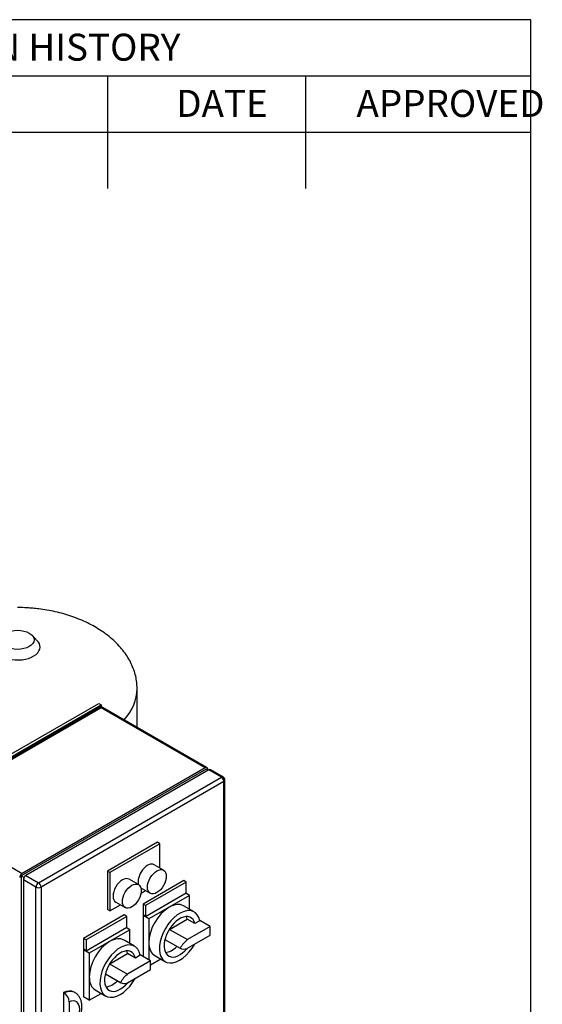
# Model space of a CAD drawing. Units: millimetres. Extents: x 100 to 4113, y 100 to 2870.
# Drawn here: x 3523 to 4113, y 1758 to 2870 of the extents above; entities that cross this region are included whole.
import ezdxf
from ezdxf.enums import TextEntityAlignment as Align

# ---------------------------------------------------------------- set-up
doc = ezdxf.new("R2010")
doc.units = ezdxf.units.MM
for name, color, linetype in [('12000', 7, 'Continuous'), ('43202', 7, 'Continuous'), ('Default', 7, 'Continuous'), ('ZILMET_24_LH_(NO', 7, 'Continuous')]:
    doc.layers.add(name, color=color, linetype=linetype)
doc.styles.add('SEACAD_seiso_ttf', font='AGENCYR.TTF')

# ---------------------------------------------------------------- blocks, each defined once
blk = doc.blocks.new('SE3')
at = {"layer": '12000', "color": 7, "linetype": 'Continuous'}
for p, q in [((3400.2, 1975.4), (3612.4, 2097.9)), ((3403, 1973.8), (3615.2, 2096.3)), ((3612.4, 2097.9), (3615.2, 2096.3)), ((3615.2, 2096.3), (3615.2, 2093.7))]:
    blk.add_line(p, q, dxfattribs=at)
at = {"layer": '43202', "color": 7, "linetype": 'Continuous'}
for p, q in [((3613.2, 2093.2), (3406.7, 1974)), ((3615.2, 2093), (3408.7, 1973.8)), ((3732.6, 2025.2), (3615.2, 2093)), ((3734.6, 2025.4), (3617.2, 2093.2)), ((3733.6, 2023.8), (3525, 1903.4)), ((3732.6, 2025.2), (3526.1, 1906)), ((3736.1, 2022.4), (3733.6, 2023.8)), ((3735.4, 2022.8), (3735.4, 2023.6)), ((3736.8, 2022.8), (3530.3, 1903.6)), ((3544.5, 1895.4), (3750.9, 2014.6)), ((3750.9, 2014.6), (3736.8, 2022.8)), ((3752.9, 2014.8), (3738.8, 2023)), ((3753.8, 2009.7), (3547.3, 1890.5)), ((3753.8, 1689.6), (3753.8, 2009.7)), ((3754.9, 1691.3), (3754.9, 2011.3)), ((3408.7, 1973.8), (3526.1, 1906)), ((3678.8, 1941.1), (3622.3, 1908.5)), ((3681.6, 1939.5), (3625.1, 1906.8)), ((3681.6, 1939.5), (3678.8, 1941.1)), ((3681.6, 1911.9), (3681.6, 1939.5)), ((3685.6, 1909.6), (3675, 1915.7)), ((3528.3, 1901.5), (3525, 1903.4)), ((3525, 1903.4), (3525, 1580.8)), ((3530.3, 1903.6), (3544.5, 1895.4)), ((3622.3, 1908.5), (3622.3, 1865.2)), ((3625.1, 1906.8), (3622.3, 1908.5)), ((3625.1, 1906.8), (3625.1, 1863.6)), ((3527.5, 1898.7), (3527.5, 1578.6)), ((3541.6, 1890.5), (3527.5, 1898.7)), ((3541.6, 1570.4), (3541.6, 1890.5)), ((3547.3, 1890.5), (3547.3, 1570.4)), ((3657.3, 1893.3), (3646.7, 1899.4)), ((3708.5, 1897.9), (3662.6, 1871.3)), ((3711.3, 1896.2), (3665.4, 1869.7)), ((3711.3, 1896.2), (3708.5, 1897.9)), ((3711.3, 1884), (3711.3, 1896.2)), ((3660, 1889.8), (3670.6, 1883.6)), ((3660.2, 1883.8), (3665.2, 1886.7)), ((3665.4, 1857.4), (3711.3, 1884)), ((3714.9, 1881.1), (3691.9, 1867.8)), ((3714.9, 1881.1), (3710.6, 1883.6)), ((3714.9, 1865.6), (3714.9, 1881.1)), ((3625.1, 1863.6), (3636.9, 1870.4)), ((3631.7, 1873.4), (3642.3, 1867.3)), ((3662.6, 1871.3), (3662.6, 1859.1)), ((3665.4, 1869.7), (3662.6, 1871.3)), ((3665.4, 1869.7), (3665.4, 1857.4)), ((3720.2, 1862.5), (3708.2, 1869.5)), ((3641.3, 1859.1), (3595.4, 1832.5)), ((3644.2, 1857.4), (3598.2, 1830.9)), ((3625.1, 1863.6), (3622.3, 1865.2)), ((3644.2, 1857.4), (3641.3, 1859.1)), ((3644.2, 1845.2), (3644.2, 1857.4)), ((3665.4, 1857.4), (3662.6, 1859.1)), ((3663.3, 1858.7), (3662.6, 1858.3)), ((3662.6, 1858.3), (3662.6, 1812.1)), ((3668.9, 1854.6), (3662.6, 1858.3)), ((3691.9, 1867.8), (3668.9, 1854.6)), ((3668.9, 1854.6), (3668.9, 1828)), ((3692.3, 1842.8), (3712.2, 1854.3)), ((3721.1, 1849.2), (3712.2, 1854.3)), ((3738.2, 1846), (3712.5, 1831.2)), ((3726.5, 1852.3), (3721.1, 1849.2)), ((3738.2, 1846), (3726.4, 1852.8)), ((3738.2, 1836.2), (3738.2, 1846)), ((3598.2, 1818.7), (3644.2, 1845.2)), ((3647.7, 1842.3), (3624.7, 1829.1)), ((3647.7, 1842.3), (3643.5, 1844.8)), ((3647.7, 1826.8), (3647.7, 1842.3)), ((3692.3, 1842.8), (3712.5, 1831.2)), ((3712.5, 1821.4), (3738.2, 1836.2)), ((3595.4, 1832.5), (3595.4, 1820.3)), ((3598.2, 1830.9), (3595.4, 1832.5)), ((3598.2, 1830.9), (3598.2, 1818.7)), ((3624.7, 1829.1), (3601.7, 1815.8)), ((3653, 1823.7), (3641, 1830.7)), ((3668.9, 1828), (3668.9, 1808.4)), ((3687.2, 1831.4), (3704.3, 1821.5)), ((3598.2, 1818.7), (3595.4, 1820.3)), ((3596.1, 1819.9), (3595.4, 1819.5)), ((3595.4, 1819.5), (3595.4, 1766.4)), ((3601.7, 1815.8), (3595.4, 1819.5)), ((3601.7, 1815.8), (3601.7, 1789.3)), ((3624.9, 1803.9), (3645, 1815.5)), ((3653.9, 1810.4), (3645, 1815.5)), ((3659.3, 1813.5), (3653.9, 1810.4)), ((3671, 1807.2), (3659.2, 1814)), ((3675.7, 1813.2), (3687.7, 1806.2)), ((3624.8, 1803.7), (3644.8, 1792.1)), ((3671, 1807.2), (3644.8, 1792.1)), ((3671, 1802.7), (3682.4, 1809.3)), ((3671, 1797.4), (3671, 1807.2)), ((3620, 1792.6), (3637.1, 1782.7)), ((3620, 1792.6), (3637.5, 1782.5)), ((3644.8, 1782.3), (3671, 1797.4)), ((3601.7, 1789.3), (3601.7, 1762.7)), ((3572.8, 1771.3), (3572.8, 1727.2)), ((3573.5, 1770.9), (3572.8, 1771.3)), ((3585.5, 1771.4), (3584.8, 1771.9)), ((3601.7, 1762.7), (3615.2, 1770.5)), ((3608.5, 1774.4), (3620.5, 1767.4)), ((3579.1, 1761.1), (3579.1, 1730.1)), ((3601.7, 1762.7), (3595.4, 1766.4))]:
    blk.add_line(p, q, dxfattribs=at)
for centre, radius, start, end in [((3615.2, 2089.7), 4, 60, 120), ((3750.9, 2011.3), 4, 0, 60), ((3566.6, 1760.4), 12.5, 2.9357, 56.9252)]:
    blk.add_arc(centre, radius, start, end, dxfattribs=at)
for centre, major_axis, start_param, end_param in [((3615.2, 2089.7), (2, -3.46), 2.356194, 3.141593), ((3615.2, 2089.7), (-2, -3.46), 3.141593, 3.926991), ((3732.6, 2022), (-2, -3.46), 2.356194, 3.926991), ((3736.8, 2019.5), (-2, -3.46), 3.141593, 3.926991), ((3750.9, 2011.3), (-2, -3.46), 3.141593, 3.926991), ((3750.9, 2011.3), (-2, 3.46), 3.926991, 5.497787), ((3750.9, 2011.3), (-4, 0), 2.356194, 3.141593), ((3667.5, 1902.8), (-7.5, -13), 3.141593, 5.800266), ((3526.1, 1902.8), (2, 3.46), 0.785398, 2.356194), ((3530.3, 1900.3), (-2, -3.46), 3.926991, 5.497787), ((3544.5, 1892.1), (2, 3.46), 0.785398, 2.356194), ((3544.5, 1892.1), (-4, 0), 0.785398, 2.356194), ((3544.5, 1892.1), (-2, 3.46), 3.926991, 5.497787), ((3639.2, 1886.4), (-7.5, -13), 3.141593, 6.283185), ((3691.9, 1841.3), (-16.2, -28.1), 3.141593, 3.926991), ((3691.9, 1841.3), (-16.2, -28.1), 3.926991, 5.497787), ((3703.9, 1834.4), (-16.2, -28.1), 2.541875, 7.895806), ((3703.9, 1834.4), (-12.5, -21.7), 2.59856, 7.566516), ((3695, 1839.5), (-12.5, -21.7), -3.684625, -3.505275), ((3624.7, 1802.5), (-16.2, -28.1), 3.926991, 5.497787), ((3636.7, 1795.6), (-16.2, -28.1), 2.541875, 7.895806), ((3624.7, 1802.5), (-16.2, -28.1), 3.141593, 3.926991), ((3691.9, 1841.3), (16.2, 28.1), 2.356194, 3.141593), ((3695, 1839.5), (-12.5, -21.7), 0.363682, 1.116972), ((3715.1, 1815.2), (10.9, 18.8), 0.954731, 1.56772), ((3636.7, 1795.6), (-12.5, -21.7), 2.59856, 7.563518), ((3627.9, 1800.7), (-12.5, -21.7), -3.684625, -3.505275), ((3715.1, 1840.3), (-10.9, -18.8), 0.003076, 0.616065), ((3647.2, 1777.8), (9.7, 16.9), 0.962458, 1.613254), ((3624.7, 1802.5), (16.2, 28.1), 2.356194, 3.141593), ((3627.9, 1800.7), (-12.5, -21.7), 0.363682, 1.11619), ((3647.2, 1799.3), (9.7, 16.9), 3.099135, 3.749931), ((3571.3, 1748.4), (-13.5, -23.5), 3.141593, 3.850106), ((3572, 1748), (-13.5, -23.5), 3.140922, 3.850106), ((3577.6, 1744.7), (-9.5, -16.5), 0.89463, 3.817759)]:
    blk.add_ellipse(centre, major_axis=major_axis, ratio=0.57735, start_param=start_param, end_param=end_param, dxfattribs=at)
for centre in [(3678.1, 1896.6), (3649.8, 1880.3)]:
    blk.add_ellipse(centre, major_axis=(7.5, 13), ratio=0.57735, dxfattribs=at)
blk.add_open_spline([(3577.1, 1726.2), (3577.9, 1726.7), (3579.6, 1727.9), (3582.5, 1730.5), (3585.5, 1734), (3588.2, 1737.9), (3590.4, 1742), (3592.1, 1746.4), (3593.2, 1750.9), (3593.6, 1755.3), (3593.3, 1759.5), (3592.4, 1763.2), (3590.9, 1766.4), (3588.7, 1769.1), (3586.8, 1770.8), (3585.7, 1771.3), (3585.5, 1771.4)], degree=3, knots=[0, 0, 0, 0, 0.046005, 0.127815, 0.209233, 0.290352, 0.371473, 0.453048, 0.535562, 0.619591, 0.705345, 0.779684, 0.850209, 0.9179, 0.991448, 1, 1, 1, 1], dxfattribs=at)
at = {"layer": 'ZILMET_24_LH_(NO', "color": 7, "linetype": 'Continuous'}
for p, q in [((3543.1, 2168.5), (3537.2, 2174.8)), ((3655.8, 2070.9), (3655.8, 2114.6))]:
    blk.add_line(p, q, dxfattribs=at)
blk.add_ellipse((3520.8, 2169.7), major_axis=(18.7, 0), ratio=0.57735, dxfattribs=at)
for centre, major_axis, start_param, end_param in [((3520.8, 2161.6), (25.4, 0), 2.646293, 6.283185), ((3520.8, 2161.6), (25.4, 0), 0, 0.495299), ((3520.8, 2114.6), (135, 0), 5.813933, 6.283185), ((3520.8, 2114.6), (135, 0), 0, 0.005604)]:
    blk.add_ellipse(centre, major_axis=major_axis, ratio=0.57735, start_param=start_param, end_param=end_param, dxfattribs=at)
blk.add_open_spline([(3655.8, 2115), (3655.7, 2117.4), (3655.5, 2121.7), (3654.3, 2128.8), (3652.2, 2135.8), (3649.3, 2142.8), (3645.6, 2149.7), (3641, 2156.3), (3635.6, 2162.8), (3629.4, 2169.1), (3622.6, 2174.8), (3615.4, 2180), (3607.8, 2184.7), (3599.7, 2189), (3591.2, 2192.8), (3582.2, 2196.2), (3573, 2199.1), (3563.5, 2201.5), (3554.2, 2203.4), (3545.7, 2204.7), (3538.2, 2205.4), (3530, 2206), (3524.7, 2206.1), (3520.8, 2206.2)], degree=3, knots=[0, 0, 0, 0, 0.042919, 0.089596, 0.136685, 0.18432, 0.23264, 0.281783, 0.331894, 0.38312, 0.435619, 0.483721, 0.532453, 0.581771, 0.631602, 0.681826, 0.732242, 0.78249, 0.831779, 0.877743, 0.91362, 0.946339, 1, 1, 1, 1], dxfattribs=at)

msp = doc.modelspace()

# ---------------------------------------------------------------- linework, layer by layer
at = {"layer": 'Default', "color": 7, "linetype": 'Continuous'}
for p, q in [((4100, 2870), (100, 2870)), ((4100, 100), (4100, 2870)), ((2830, 2806.5), (4100, 2806.5)), ((3622.48, 2806.5), (3622.48, 2679.5)), ((3846, 2806.5), (3846, 2679.5)), ((2830, 2743), (4100, 2743))]:
    msp.add_line(p, q, dxfattribs=at)

# ---------------------------------------------------------------- block references
at = {"layer": 'Default'}
msp.add_blockref('SE3', (0, 0), dxfattribs=at)

# ---------------------------------------------------------------- texts
at = {"layer": 'Default', "color": 7, "linetype": 'Continuous', "style": 'SEACAD_seiso_ttf'}
for s, p in [('REVISION HISTORY', (3338.924, 2854.183)), ('APPROVED', (3903.381, 2790.683)), ('DATE', (3699.95, 2790.683))]:
    msp.add_text(s, height=30.48, dxfattribs=at).set_placement(p, align=Align.TOP_LEFT)

doc.saveas('drawing.dxf')
